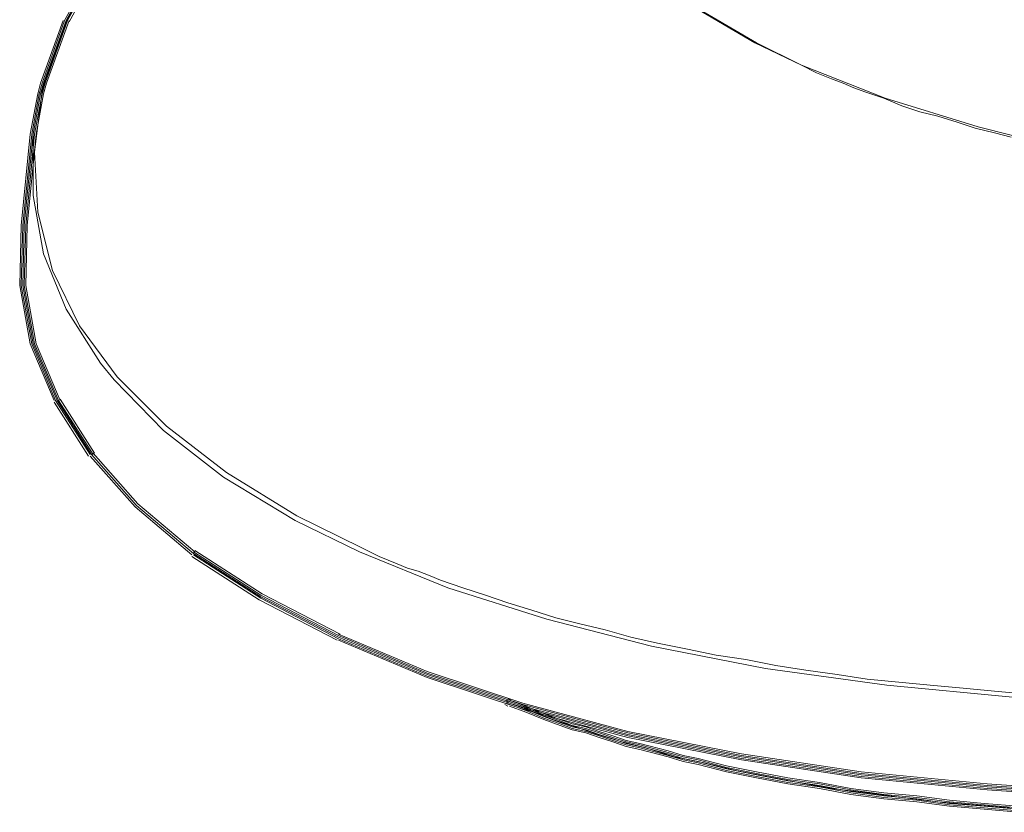
# Model space of a CAD drawing. Units: inches. Extents: x 188.2 to 249.1, y 87.6 to 121.2.
# Drawn here: x 190.3 to 192.9, y 89.9 to 92 of the extents above; entities that cross this region are included whole.
import ezdxf

# ---------------------------------------------------------------- set-up
doc = ezdxf.new("R2010")
doc.units = ezdxf.units.IN
doc.header["$MEASUREMENT"] = 0
doc.layers.add('PRECISION_PART', color=7, linetype='CONTINUOUS', lineweight=20)

msp = doc.modelspace()

# ---------------------------------------------------------------- linework, layer by layer
at = {"layer": 'PRECISION_PART'}
for points in [[(191.7747, 92.2333), (191.8987, 92.1132), (192.046, 92.0008), (192.2243, 91.8962), (192.3444, 91.8381)], [(191.7825, 92.2333), (191.9026, 92.1132), (192.0499, 92.0008), (192.2281, 91.8962), (192.3444, 91.8381)], [(190.5346, 92.121), (190.4455, 91.9582), (190.3874, 91.7993), (190.3796, 91.7722)], [(190.5269, 92.1171), (190.4377, 91.9543)], [(190.5307, 92.1171), (190.4416, 91.9543)], [(190.5307, 92.1171), (190.4416, 91.9543)], [(190.5307, 92.1171), (190.4416, 91.9543)], [(190.5346, 92.1171), (190.4455, 91.9543)], [(190.5385, 92.1132), (190.4494, 91.9504)], [(190.4339, 91.9543), (190.3757, 91.7916)], [(190.4377, 91.9543), (190.3796, 91.7916)], [(190.4416, 91.9543), (190.3835, 91.7916)], [(190.4416, 91.9543), (190.3835, 91.7916)], [(190.4416, 91.9543), (190.3835, 91.7916)], [(190.4455, 91.9543), (190.3874, 91.7916)], [(190.4494, 91.9543), (190.3912, 91.7916)], [(192.8869, 91.652), (192.8443, 91.6637), (192.7939, 91.6753), (192.7474, 91.6908), (192.6971, 91.7063), (192.6506, 91.7179), (192.604, 91.7334), (192.5575, 91.7528), (192.5343, 91.7605), (192.511, 91.7683), (192.48, 91.7799), (192.4529, 91.7916), (192.4219, 91.8032), (192.3832, 91.8187), (192.3444, 91.8381), (192.5614, 91.7528), (192.8017, 91.6792), (193.0613, 91.6133)], [(190.3757, 91.7916), (190.368, 91.7644)], [(190.3796, 91.7916), (190.3719, 91.7644)], [(190.3835, 91.7916), (190.3757, 91.7644)], [(190.3835, 91.7916), (190.3757, 91.7644)], [(190.3835, 91.7916), (190.3757, 91.7644)], [(190.3874, 91.7916), (190.3796, 91.7644)], [(190.3912, 91.7916), (190.3835, 91.7644)], [(190.368, 91.7644), (190.3486, 91.6598)], [(190.3719, 91.7644), (190.3525, 91.6598)], [(190.3757, 91.7644), (190.3564, 91.6598)], [(190.3757, 91.7644), (190.3564, 91.6598)], [(190.3757, 91.7644), (190.3564, 91.6598)], [(190.3796, 91.7722), (190.3602, 91.6133), (190.368, 91.4583), (190.4067, 91.3071), (190.4765, 91.1637), (190.5734, 91.032)], [(190.3796, 91.7644), (190.3602, 91.6598)], [(190.3835, 91.7644), (190.3641, 91.6598)], [(190.3486, 91.6598), (190.3254, 91.4234)], [(190.3525, 91.6598), (190.3292, 91.4234)], [(190.3564, 91.6598), (190.3331, 91.4234)], [(190.3564, 91.6598), (190.3331, 91.4234)], [(190.3564, 91.6598), (190.3331, 91.4234)], [(190.3602, 91.6598), (190.337, 91.4234)], [(190.3641, 91.6598), (190.3409, 91.4234)], [(190.3564, 91.6675), (190.3564, 91.6675)], [(190.3564, 91.6637), (190.3564, 91.6637)], [(190.3564, 91.6598), (190.3564, 91.5009), (190.3835, 91.3498), (190.4416, 91.2064), (190.5307, 91.0669), (190.5656, 91.0242)], [(190.3564, 91.6598), (190.3564, 91.6598)], [(190.3564, 91.6559), (190.3564, 91.6559)], [(190.3564, 91.652), (190.3564, 91.652)], [(190.3254, 91.4234), (190.3215, 91.2684)], [(190.3292, 91.4234), (190.3254, 91.2684)], [(190.3331, 91.4234), (190.3292, 91.2684)], [(190.3331, 91.4234), (190.3292, 91.2684)], [(190.3331, 91.4234), (190.3292, 91.2684)], [(190.337, 91.4234), (190.3331, 91.2684)], [(190.3409, 91.4234), (190.337, 91.2684)], [(190.3215, 91.2684), (190.3486, 91.1172)], [(190.3254, 91.2684), (190.3525, 91.1172)], [(190.3292, 91.2684), (190.3564, 91.1172)], [(190.3292, 91.2684), (190.3564, 91.1172)], [(190.3292, 91.2684), (190.3564, 91.1172)], [(190.3331, 91.2684), (190.3602, 91.1172)], [(190.337, 91.2684), (190.3641, 91.1172)], [(190.3486, 91.1172), (190.4106, 90.97)], [(190.3525, 91.1172), (190.4145, 90.97)], [(190.3564, 91.1172), (190.4184, 90.97)], [(190.3564, 91.1172), (190.4184, 90.97)], [(190.3564, 91.1172), (190.4184, 90.97)], [(190.3602, 91.1172), (190.4222, 90.97)], [(190.3641, 91.1172), (190.4261, 90.97)], [(190.5656, 91.0242), (190.6935, 90.8925), (190.8485, 90.7723), (191.0345, 90.66), (191.2012, 90.5786)], [(190.5734, 91.032), (190.7013, 90.9041), (190.8563, 90.784), (191.0384, 90.6716), (191.2051, 90.5902)], [(190.4106, 90.9661), (190.4997, 90.8266)], [(190.4145, 90.97), (190.5036, 90.8305)], [(190.4184, 90.97), (190.5075, 90.8305)], [(190.4184, 90.97), (190.5075, 90.8305)], [(190.4184, 90.97), (190.5075, 90.8305)], [(190.4222, 90.97), (190.5114, 90.8305)], [(190.4261, 90.9739), (190.5152, 90.8343)], [(190.5036, 90.8266), (190.6199, 90.6948)], [(190.5036, 90.8266), (190.6199, 90.6948)], [(190.5075, 90.8305), (190.6238, 90.6987)], [(190.5075, 90.8305), (190.6238, 90.6987)], [(190.5075, 90.8305), (190.6238, 90.6987)], [(190.5114, 90.8343), (190.6276, 90.7026)], [(190.5114, 90.8343), (190.6276, 90.7026)], [(190.6199, 90.6948), (190.7671, 90.5708)], [(190.6199, 90.6948), (190.7671, 90.5708)], [(190.6238, 90.6987), (190.771, 90.5747)], [(190.6238, 90.6987), (190.771, 90.5747)], [(190.6238, 90.6987), (190.771, 90.5747)], [(190.6276, 90.7026), (190.7749, 90.5786)], [(190.6276, 90.7026), (190.7749, 90.5786)], [(190.7749, 90.5824), (190.9493, 90.4701)], [(192.9296, 90.2104), (192.8443, 90.2182), (192.7629, 90.2259), (192.6777, 90.2337), (192.5963, 90.2414), (192.5149, 90.2492), (192.4374, 90.2608), (192.356, 90.2724), (192.2785, 90.284), (192.201, 90.2995), (192.1235, 90.3112), (192.0499, 90.3267), (192.0111, 90.3344), (191.9724, 90.3422), (191.9375, 90.3499), (191.9026, 90.3577), (191.8367, 90.3771), (191.7709, 90.3926), (191.7088, 90.4081), (191.6468, 90.4274), (191.5848, 90.4468), (191.5267, 90.4662), (191.4686, 90.4856), (191.4104, 90.5049), (191.3833, 90.5166), (191.3523, 90.5282), (191.3252, 90.5359), (191.2981, 90.5476), (191.2516, 90.5669), (191.2051, 90.5902)], [(190.7671, 90.5669), (190.9415, 90.4546)], [(190.771, 90.5786), (190.9454, 90.4662)], [(190.771, 90.5747), (190.9454, 90.4623)], [(190.771, 90.5747), (190.9454, 90.4623)], [(190.771, 90.5747), (190.9454, 90.4623)], [(190.771, 90.5708), (190.9454, 90.4584)], [(191.2012, 90.5786), (191.4298, 90.4856), (191.6856, 90.4042), (191.9569, 90.3344), (192.2514, 90.2763), (192.5653, 90.2337), (192.8908, 90.2027), (193.2319, 90.1833), (193.5845, 90.1794), (193.8674, 90.1872), (194.2278, 90.2065), (194.5921, 90.2375), (194.6657, 90.2453), (194.6618, 90.1833)], [(190.9454, 90.4662), (191.1469, 90.3616)], [(190.9454, 90.4623), (191.1469, 90.3577)], [(190.9454, 90.4623), (191.1469, 90.3577)], [(190.9454, 90.4623), (191.1469, 90.3577)], [(190.9454, 90.4584), (191.1469, 90.3538)], [(190.9493, 90.4701), (191.1508, 90.3654)], [(190.9415, 90.4546), (191.143, 90.3499)], [(191.1469, 90.3654), (191.3756, 90.2685)], [(191.1469, 90.3616), (191.3756, 90.2647)], [(191.1469, 90.3577), (191.3756, 90.2608)], [(191.1469, 90.3577), (191.3756, 90.2608)], [(191.1469, 90.3577), (191.3756, 90.2608)], [(191.1469, 90.3538), (191.3756, 90.2569)], [(191.1469, 90.3499), (191.3756, 90.253)], [(191.3756, 90.2685), (191.6236, 90.1872)], [(191.3756, 90.2647), (191.6236, 90.1833)], [(191.3756, 90.2608), (191.6236, 90.1794)], [(191.3756, 90.2608), (191.6236, 90.1794)], [(191.3756, 90.2608), (191.6236, 90.1794)], [(191.3756, 90.2569), (191.6236, 90.1755)], [(191.3756, 90.253), (191.6236, 90.1717)], [(191.5771, 90.1833), (191.5848, 90.1794)], [(191.581, 90.1949), (191.5887, 90.191)], [(191.581, 90.191), (191.5887, 90.1872), (191.643, 90.1678), (191.7011, 90.1445), (191.7592, 90.1252), (191.8174, 90.1058), (191.8794, 90.0864), (191.9414, 90.0709), (191.9801, 90.0593), (192.015, 90.0476), (192.0537, 90.0399), (192.0925, 90.0321), (192.1739, 90.0128), (192.2553, 89.9973), (192.3367, 89.9818), (192.3793, 89.974), (192.4219, 89.9663), (192.5149, 89.9546), (192.604, 89.943), (192.6971, 89.9314), (192.7901, 89.9236), (192.8831, 89.9159)], [(191.581, 90.191), (191.5887, 90.1872)], [(191.581, 90.191), (191.5887, 90.1872)], [(191.581, 90.191), (191.5887, 90.1872)], [(191.581, 90.1872), (191.5887, 90.1833)], [(191.5848, 90.1988), (191.5926, 90.1949)], [(191.5887, 90.1949), (191.6313, 90.1794)], [(191.5887, 90.191), (191.6313, 90.1755)], [(191.5887, 90.1872), (191.6313, 90.1717)], [(191.5887, 90.1872), (191.6313, 90.1717)], [(191.5887, 90.1872), (191.6313, 90.1717)], [(191.5887, 90.1833), (191.6313, 90.1678)], [(191.5887, 90.1794), (191.6313, 90.1639)], [(191.6236, 90.1872), (191.8949, 90.1135)], [(191.6236, 90.1833), (191.8949, 90.1097)], [(191.6236, 90.1794), (191.8949, 90.1058)], [(191.6236, 90.1794), (191.8949, 90.1058)], [(191.6236, 90.1794), (191.8949, 90.1058)], [(191.6236, 90.1755), (191.8949, 90.1019)], [(191.6313, 90.1794), (191.6778, 90.16)], [(191.6313, 90.1755), (191.6778, 90.1562)], [(191.6236, 90.1717), (191.8949, 90.098)], [(191.6313, 90.1717), (191.6778, 90.1523)], [(191.6313, 90.1717), (191.6778, 90.1523)], [(191.6313, 90.1717), (191.6778, 90.1523)], [(191.6313, 90.1678), (191.6778, 90.1484)], [(191.6313, 90.1639), (191.6778, 90.1445)], [(191.6778, 90.16), (191.7205, 90.1445)], [(191.6778, 90.1562), (191.7205, 90.1407)], [(191.6778, 90.1523), (191.7205, 90.1368)], [(191.6778, 90.1523), (191.7205, 90.1368)], [(191.6778, 90.1523), (191.7205, 90.1368)], [(191.6778, 90.1484), (191.7205, 90.1329)], [(191.6778, 90.1445), (191.7205, 90.129)], [(191.7205, 90.1445), (191.7515, 90.1329)], [(191.7205, 90.1407), (191.7515, 90.129)], [(191.7205, 90.1368), (191.7515, 90.1252)], [(191.7205, 90.1368), (191.7515, 90.1252)], [(191.7205, 90.1368), (191.7515, 90.1252)], [(191.7205, 90.1329), (191.7515, 90.1213)], [(191.7205, 90.129), (191.7515, 90.1174)], [(191.7515, 90.1329), (191.7864, 90.1252)], [(191.7515, 90.129), (191.7864, 90.1213)], [(191.7515, 90.1252), (191.7864, 90.1174)], [(191.7515, 90.1252), (191.7864, 90.1174)], [(191.7515, 90.1252), (191.7864, 90.1174)], [(191.7864, 90.1252), (191.8212, 90.1135)], [(191.7515, 90.1213), (191.7864, 90.1135)], [(191.7515, 90.1174), (191.7864, 90.1097)], [(191.7864, 90.1213), (191.8212, 90.1097)], [(191.7864, 90.1174), (191.8212, 90.1058)], [(191.7864, 90.1174), (191.8212, 90.1058)], [(191.7864, 90.1174), (191.8212, 90.1058)], [(191.7864, 90.1135), (191.8212, 90.1019)], [(191.7864, 90.1097), (191.8212, 90.098)], [(191.8212, 90.1135), (191.8561, 90.1019)], [(191.8212, 90.1097), (191.8561, 90.098)], [(191.8212, 90.1058), (191.8561, 90.0942)], [(191.8212, 90.1058), (191.8561, 90.0942)], [(191.8212, 90.1058), (191.8561, 90.0942)], [(191.8212, 90.1019), (191.8561, 90.0903)], [(191.8561, 90.1019), (191.891, 90.0903)], [(191.8949, 90.1135), (192.1894, 90.0554)], [(191.8949, 90.1097), (192.1894, 90.0515)], [(191.8949, 90.1058), (192.1894, 90.0476)], [(191.8949, 90.1058), (192.1894, 90.0476)], [(191.8949, 90.1058), (192.1894, 90.0476)], [(191.8949, 90.1019), (192.1894, 90.0438)], [(191.8212, 90.098), (191.8561, 90.0864)], [(191.8561, 90.098), (191.891, 90.0864)], [(191.8561, 90.0942), (191.891, 90.0825)], [(191.8561, 90.0942), (191.891, 90.0825)], [(191.8561, 90.0942), (191.891, 90.0825)], [(191.8561, 90.0903), (191.891, 90.0787)], [(191.8561, 90.0864), (191.891, 90.0748)], [(191.891, 90.0903), (191.9259, 90.0825)], [(191.891, 90.0864), (191.9259, 90.0787)], [(191.891, 90.0825), (191.9259, 90.0748)], [(191.891, 90.0825), (191.9259, 90.0748)], [(191.891, 90.0825), (191.9259, 90.0748)], [(191.891, 90.0787), (191.9259, 90.0709)], [(191.891, 90.0748), (191.9259, 90.067)], [(191.8949, 90.098), (192.1894, 90.0399)], [(191.9259, 90.0825), (191.9995, 90.0631)], [(191.9259, 90.0787), (191.9995, 90.0593)], [(191.9259, 90.0748), (191.9995, 90.0554)], [(191.9259, 90.0748), (191.9995, 90.0554)], [(191.9259, 90.0748), (191.9995, 90.0554)], [(191.9259, 90.0709), (191.9995, 90.0515)], [(191.9259, 90.067), (191.9995, 90.0476)], [(191.9995, 90.0631), (192.0382, 90.0515)], [(191.9995, 90.0593), (192.0382, 90.0476)], [(191.9995, 90.0554), (192.0382, 90.0438)], [(191.9995, 90.0554), (192.0382, 90.0438)], [(191.9995, 90.0554), (192.0382, 90.0438)], [(191.9995, 90.0515), (192.0382, 90.0399)], [(191.9995, 90.0476), (192.0382, 90.036)], [(192.0382, 90.0515), (192.077, 90.0438)], [(192.0382, 90.0476), (192.077, 90.0399)], [(192.1894, 90.0554), (192.4994, 90.0089)], [(192.1894, 90.0515), (192.4994, 90.005)], [(192.1894, 90.0476), (192.4994, 90.0011)], [(192.1894, 90.0476), (192.4994, 90.0011)], [(192.1894, 90.0476), (192.4994, 90.0011)], [(192.0382, 90.0438), (192.077, 90.036)], [(192.0382, 90.0438), (192.077, 90.036)], [(192.0382, 90.0438), (192.077, 90.036)], [(192.0382, 90.0399), (192.077, 90.0321)], [(192.0382, 90.036), (192.077, 90.0283)], [(192.077, 90.0438), (192.1506, 90.0244)], [(192.077, 90.0399), (192.1506, 90.0205)], [(192.077, 90.036), (192.1506, 90.0166)], [(192.077, 90.036), (192.1506, 90.0166)], [(192.077, 90.036), (192.1506, 90.0166)], [(192.077, 90.0321), (192.1506, 90.0128)], [(192.077, 90.0283), (192.1506, 90.0089)], [(192.1506, 90.0244), (192.2281, 90.0089)], [(192.1894, 90.0438), (192.4994, 89.9973)], [(192.1894, 90.0399), (192.4994, 89.9934)], [(192.1506, 90.0205), (192.2281, 90.005)], [(192.1506, 90.0166), (192.2281, 90.0011)], [(192.1506, 90.0166), (192.2281, 90.0011)], [(192.1506, 90.0166), (192.2281, 90.0011)], [(192.1506, 90.0128), (192.2281, 89.9973)], [(192.1506, 90.0089), (192.2281, 89.9934)], [(192.2281, 90.0089), (192.3095, 89.9934)], [(192.2281, 90.005), (192.3095, 89.9895)], [(192.2281, 90.0011), (192.3095, 89.9856)], [(192.2281, 90.0011), (192.3095, 89.9856)], [(192.2281, 90.0011), (192.3095, 89.9856)], [(192.2281, 89.9973), (192.3095, 89.9818)], [(192.4994, 90.0089), (192.8249, 89.9779)], [(192.4994, 90.005), (192.8249, 89.974)], [(192.4994, 90.0011), (192.8249, 89.9701)], [(192.4994, 90.0011), (192.8249, 89.9701)], [(192.4994, 90.0011), (192.8249, 89.9701)], [(192.4994, 89.9973), (192.8249, 89.9663)], [(192.2281, 89.9934), (192.3095, 89.9779)], [(192.3095, 89.9934), (192.3909, 89.9818)], [(192.3095, 89.9895), (192.3909, 89.9779)], [(192.3095, 89.9856), (192.3909, 89.974)], [(192.3095, 89.9856), (192.3909, 89.974)], [(192.3095, 89.9856), (192.3909, 89.974)], [(192.3095, 89.9818), (192.3909, 89.9701)], [(192.3095, 89.9779), (192.3909, 89.9663)], [(192.3909, 89.9818), (192.4723, 89.9663)], [(192.3909, 89.9779), (192.4723, 89.9624)], [(192.3909, 89.974), (192.4723, 89.9585)], [(192.3909, 89.974), (192.4723, 89.9585)], [(192.3909, 89.974), (192.4723, 89.9585)], [(192.4994, 89.9934), (192.8249, 89.9624)], [(192.8249, 89.9779), (193.1621, 89.9546)], [(192.8249, 89.974), (193.1621, 89.9508)], [(192.3909, 89.9701), (192.4723, 89.9546)], [(192.3909, 89.9663), (192.4723, 89.9508)], [(192.4723, 89.9663), (192.5575, 89.9546)], [(192.4723, 89.9624), (192.5575, 89.9508)], [(192.4723, 89.9585), (192.5575, 89.9469)], [(192.4723, 89.9585), (192.5575, 89.9469)], [(192.4723, 89.9585), (192.5575, 89.9469)], [(192.4723, 89.9546), (192.5575, 89.943)], [(192.4723, 89.9508), (192.5575, 89.9391)], [(192.5575, 89.9546), (192.6428, 89.9469)], [(192.5575, 89.9508), (192.6428, 89.943)], [(192.5575, 89.9469), (192.6428, 89.9391)], [(192.5575, 89.9469), (192.6428, 89.9391)], [(192.5575, 89.9469), (192.6428, 89.9391)], [(192.6428, 89.9469), (192.7281, 89.9353)], [(192.8249, 89.9701), (193.1621, 89.9469)], [(192.8249, 89.9701), (193.1621, 89.9469)], [(192.8249, 89.9701), (193.1621, 89.9469)], [(192.8249, 89.9663), (193.1621, 89.943)], [(192.8249, 89.9624), (193.1621, 89.9391)], [(192.5575, 89.943), (192.6428, 89.9353)], [(192.5575, 89.9391), (192.6428, 89.9314)], [(192.6428, 89.943), (192.7281, 89.9314)], [(192.6428, 89.9391), (192.7281, 89.9275)], [(192.6428, 89.9391), (192.7281, 89.9275)], [(192.6428, 89.9391), (192.7281, 89.9275)], [(192.6428, 89.9353), (192.7281, 89.9236)], [(192.6428, 89.9314), (192.7281, 89.9198)], [(192.7281, 89.9353), (192.8172, 89.9275)], [(192.7281, 89.9314), (192.8172, 89.9236)], [(192.7281, 89.9275), (192.8172, 89.9198)], [(192.7281, 89.9275), (192.8172, 89.9198)], [(192.7281, 89.9275), (192.8172, 89.9198)], [(192.7281, 89.9236), (192.8172, 89.9159)], [(192.8172, 89.9275), (192.9063, 89.9198)], [(192.8172, 89.9236), (192.9063, 89.9159)], [(192.7281, 89.9198), (192.8172, 89.912)], [(192.8172, 89.9198), (192.9063, 89.912)], [(192.8172, 89.9198), (192.9063, 89.912)], [(192.8172, 89.9198), (192.9063, 89.912)], [(192.8172, 89.9159), (192.9063, 89.9081)], [(192.8172, 89.912), (192.9063, 89.9043)]]:
    msp.add_lwpolyline(points, dxfattribs=at)

doc.saveas('drawing.dxf')
